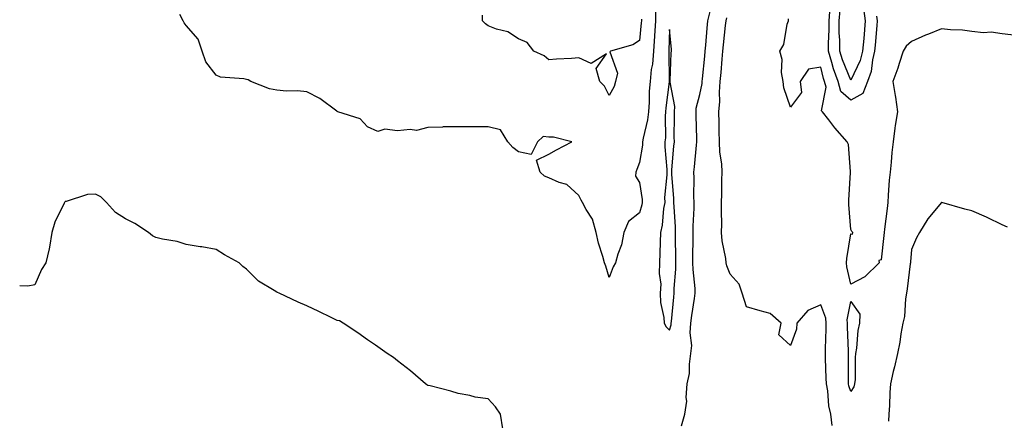
# Model space of a CAD drawing. Units: inches. Extents: x 1021283 to 1023923, y 7223978 to 7226618.
# Drawn here: x 1021283 to 1021609, y 7224420 to 7224552 of the extents above; entities that cross this region are included whole.
import ezdxf

# ---------------------------------------------------------------- set-up
doc = ezdxf.new("R2010")
doc.units = ezdxf.units.IN
doc.header["$MEASUREMENT"] = 0
doc.layers.add('Contour_10217223', color=7, linetype='Continuous', true_color=0x3274ec)

msp = doc.modelspace()

# ---------------------------------------------------------------- linework, layer by layer
at = {"layer": 'Contour_10217223'}
for points in [[(1021493.4, 7224556.57, 3056), (1021493.42, 7224551.92, 3056), (1021493.1, 7224546.96, 3056), (1021493.09, 7224546.88, 3056), (1021492.74, 7224541.92, 3056), (1021492.37, 7224537.6, 3056), (1021492, 7224535.87, 3056), (1021491.57, 7224531.92, 3056), (1021491.31, 7224528.66, 3056), (1021491.25, 7224525.12, 3056), (1021491.03, 7224521.92, 3056), (1021490.75, 7224519.22, 3056), (1021489.26, 7224513.13, 3056), (1021489.09, 7224511.92, 3056), (1021489.06, 7224510.9, 3056), (1021488.05, 7224505.16, 3056), (1021487.16, 7224502.8, 3056), (1021486.83, 7224501.92, 3056), (1021486.79, 7224500.65, 3056), (1021488.05, 7224498.48, 3056), (1021488.99, 7224492.86, 3056), (1021489.02, 7224491.92, 3056), (1021488.87, 7224491.1, 3056), (1021488.05, 7224488.52, 3056), (1021484.41, 7224485.57, 3056), (1021482.94, 7224481.92, 3056), (1021482.11, 7224477.86, 3056), (1021480.89, 7224474.77, 3056), (1021480.1, 7224471.92, 3056), (1021479.38, 7224470.59, 3056), (1021478.05, 7224467.08, 3056)], [(1021478.05, 7224467.08, 3056), (1021476.98, 7224470.85, 3056), (1021476.52, 7224471.92, 3056), (1021475.95, 7224474.01, 3056), (1021474.53, 7224478.4, 3056), (1021473.72, 7224481.92, 3056), (1021472.53, 7224486.39, 3056), (1021470.43, 7224489.54, 3056), (1021469.21, 7224491.92, 3056), (1021468.75, 7224492.62, 3056), (1021468.05, 7224494.21, 3056), (1021463.99, 7224497.86, 3056), (1021461.46, 7224498.52, 3056), (1021458.05, 7224500.03, 3056), (1021456.69, 7224500.57, 3056), (1021455.17, 7224501.92, 3056), (1021454.03, 7224505.94, 3056), (1021458.05, 7224507.84, 3056), (1021460.66, 7224509.32, 3056), (1021465.7, 7224511.92, 3056), (1021459.61, 7224513.48, 3056), (1021458.05, 7224513.54, 3056), (1021456.26, 7224513.72, 3056), (1021454.39, 7224511.92, 3056), (1021452.2, 7224507.76, 3056), (1021448.05, 7224508.68, 3056), (1021446.18, 7224510.05, 3056), (1021444.5, 7224511.92, 3056), (1021442.1, 7224515.96, 3056), (1021438.05, 7224516.96, 3056), (1021433.07, 7224516.94, 3056), (1021428.05, 7224516.94, 3056), (1021423.09, 7224516.88, 3056), (1021422.95, 7224516.82, 3056), (1021418.05, 7224516.67, 3056), (1021414.33, 7224515.65, 3056), (1021412.2, 7224516.08, 3056), (1021408.05, 7224515.57, 3056), (1021403.83, 7224516.14, 3056), (1021401.53, 7224515.4, 3056), (1021398.05, 7224516.96, 3056), (1021395.69, 7224519.56, 3056), (1021388.26, 7224521.92, 3056), (1021388.09, 7224521.96, 3056), (1021388.05, 7224521.96, 3056), (1021387.89, 7224522.08, 3056), (1021382.36, 7224526.24, 3056), (1021378.05, 7224528.48, 3056), (1021374.95, 7224528.81, 3056), (1021371.24, 7224528.74, 3056), (1021368.05, 7224529.01, 3056), (1021365.64, 7224529.52, 3056), (1021359.44, 7224531.92, 3056), (1021358.56, 7224532.43, 3056), (1021358.05, 7224532.6, 3056), (1021357.13, 7224532.84, 3056), (1021349.47, 7224533.33, 3056), (1021348.05, 7224533.95, 3056), (1021344.54, 7224538.4, 3056), (1021343.41, 7224541.92, 3056), (1021342.05, 7224545.92, 3056), (1021338.05, 7224550.44, 3056), (1021337.42, 7224551.3, 3056), (1021337.09, 7224551.92, 3056), (1021335.95, 7224554.03, 3056)], [(1021488.7, 7224552.58, 3055), (1021488.71, 7224551.92, 3055), (1021488.67, 7224551.3, 3055), (1021488.05, 7224545.44, 3055), (1021485.9, 7224544.07, 3055), (1021478.54, 7224541.92, 3055), (1021478.24, 7224541.72, 3055), (1021480.79, 7224534.67, 3055), (1021480.18, 7224531.92, 3055), (1021479.75, 7224530.22, 3055), (1021478.05, 7224527.23, 3055), (1021476.55, 7224530.42, 3055), (1021475, 7224531.92, 3055), (1021473.71, 7224536.26, 3055), (1021477.18, 7224541.04, 3055), (1021472.08, 7224537.88, 3055), (1021468.05, 7224539.73, 3055), (1021465.62, 7224539.5, 3055), (1021460.62, 7224539.34, 3055), (1021458.05, 7224539.05, 3055), (1021456.54, 7224540.4, 3055), (1021453.13, 7224541.92, 3055), (1021450.96, 7224544.83, 3055), (1021448.05, 7224545.98, 3055), (1021444.47, 7224548.33, 3055), (1021440.75, 7224549.22, 3055), (1021438.05, 7224550.28, 3055), (1021437.15, 7224551.02, 3055), (1021436.16, 7224551.92, 3055), (1021436.16, 7224553.81, 3055)], [(1021501.98, 7224417.99, 3056), (1021503.12, 7224421.92, 3056), (1021503.79, 7224426.18, 3056), (1021503.49, 7224427.37, 3056), (1021503.84, 7224431.92, 3056), (1021504.62, 7224435.34, 3056), (1021504.6, 7224438.46, 3056), (1021505.13, 7224441.92, 3056), (1021505.42, 7224444.56, 3056), (1021504.91, 7224448.78, 3056), (1021505.13, 7224451.92, 3056), (1021505.43, 7224454.54, 3056), (1021506.28, 7224460.14, 3056), (1021506.5, 7224461.92, 3056), (1021506.48, 7224463.48, 3056), (1021505.82, 7224469.69, 3056), (1021505.79, 7224471.92, 3056), (1021505.79, 7224474.17, 3056), (1021505.9, 7224479.77, 3056), (1021505.9, 7224481.92, 3056), (1021505.89, 7224484.09, 3056), (1021506.18, 7224490.05, 3056), (1021506.17, 7224491.92, 3056), (1021506.1, 7224493.87, 3056), (1021506.16, 7224500.03, 3056), (1021506.09, 7224501.92, 3056), (1021506.25, 7224503.72, 3056), (1021506.99, 7224510.85, 3056), (1021507.08, 7224511.92, 3056), (1021507.07, 7224512.9, 3056), (1021506.83, 7224520.69, 3056), (1021506.81, 7224521.92, 3056), (1021506.86, 7224523.11, 3056), (1021508.05, 7224527.6, 3056), (1021508.78, 7224531.2, 3056), (1021508.84, 7224531.92, 3056), (1021508.92, 7224532.78, 3056), (1021509.68, 7224540.28, 3056), (1021509.84, 7224541.92, 3056), (1021510.02, 7224543.89, 3056), (1021510.48, 7224549.5, 3056), (1021510.72, 7224551.92, 3056), (1021511.6, 7224555.47, 3056)], [(1021551.88, 7224418.09, 3055), (1021551.39, 7224421.92, 3055), (1021550.73, 7224424.6, 3055), (1021550.37, 7224429.6, 3055), (1021549.94, 7224431.92, 3055), (1021549.91, 7224433.78, 3055), (1021549.67, 7224440.3, 3055), (1021549.63, 7224441.92, 3055), (1021549.63, 7224443.5, 3055), (1021549.89, 7224450.08, 3055), (1021549.89, 7224451.92, 3055), (1021549.77, 7224453.64, 3055), (1021548.05, 7224458.09, 3055), (1021543.78, 7224456.18, 3055), (1021540.12, 7224451.92, 3055), (1021540, 7224449.97, 3055), (1021538.05, 7224444.58, 3055), (1021534.24, 7224448.11, 3055), (1021535.01, 7224451.92, 3055), (1021531.28, 7224455.16, 3055), (1021528.05, 7224456.06, 3055), (1021523.54, 7224457.41, 3055), (1021522.06, 7224461.92, 3055), (1021521.04, 7224464.91, 3055), (1021518.05, 7224468.13, 3055), (1021517.04, 7224470.92, 3055), (1021516.75, 7224471.92, 3055), (1021516.61, 7224473.35, 3055), (1021515.39, 7224479.26, 3055), (1021515.2, 7224481.92, 3055), (1021515.29, 7224484.69, 3055), (1021515.18, 7224489.05, 3055), (1021515.26, 7224491.92, 3055), (1021515.31, 7224494.67, 3055), (1021515.37, 7224499.24, 3055), (1021515.41, 7224501.92, 3055), (1021515.34, 7224504.63, 3055), (1021514.67, 7224508.54, 3055), (1021514.6, 7224511.92, 3055), (1021514.5, 7224515.47, 3055), (1021514.42, 7224518.29, 3055), (1021514.3, 7224521.92, 3055), (1021514.64, 7224525.34, 3055), (1021514.54, 7224528.42, 3055), (1021514.82, 7224531.92, 3055), (1021515.09, 7224534.87, 3055), (1021515.45, 7224539.32, 3055), (1021515.69, 7224541.92, 3055), (1021515.89, 7224544.09, 3055), (1021516.58, 7224550.44, 3055), (1021516.72, 7224551.92, 3055), (1021516.99, 7224552.99, 3055)], [(1021566.47, 7224553.5, 3053), (1021566.68, 7224551.92, 3053), (1021566.57, 7224550.44, 3053), (1021566.06, 7224543.91, 3053), (1021565.88, 7224541.92, 3053), (1021565.16, 7224539.03, 3053), (1021564.71, 7224535.26, 3053), (1021563.48, 7224531.92, 3053), (1021561.98, 7224527.99, 3053), (1021558.05, 7224525.73, 3053), (1021554.75, 7224528.62, 3053), (1021553.81, 7224531.92, 3053), (1021552.27, 7224536.14, 3053), (1021551.74, 7224538.23, 3053), (1021550.59, 7224541.92, 3053), (1021550.59, 7224544.46, 3053), (1021550.9, 7224549.07, 3053), (1021550.88, 7224551.92, 3053), (1021551.12, 7224554.99, 3053)], [(1021562.17, 7224556.04, 3052), (1021562.74, 7224551.92, 3052), (1021562.27, 7224546.14, 3052), (1021561.92, 7224541.92, 3052), (1021561.14, 7224538.83, 3052), (1021558.05, 7224532.39, 3052), (1021555.24, 7224539.11, 3052), (1021554.38, 7224541.92, 3052), (1021554.36, 7224545.61, 3052), (1021554.16, 7224548.03, 3052), (1021554.14, 7224551.92, 3052), (1021554.44, 7224555.53, 3052)], [(1021612.82, 7224547.15, 3054), (1021608.05, 7224547.62, 3054), (1021604.4, 7224548.27, 3054), (1021601.92, 7224548.05, 3054), (1021598.05, 7224548.48, 3054), (1021595, 7224548.87, 3054), (1021590.98, 7224548.99, 3054), (1021588.05, 7224549.3, 3054), (1021583.67, 7224547.55, 3054), (1021582.76, 7224547.21, 3054), (1021578.05, 7224545.14, 3054), (1021576.33, 7224543.64, 3054), (1021575.32, 7224541.92, 3054), (1021573.99, 7224537.86, 3054), (1021573.6, 7224536.37, 3054), (1021571.88, 7224531.92, 3054), (1021572.66, 7224527.31, 3054), (1021572.84, 7224526.71, 3054), (1021573.42, 7224521.92, 3054), (1021572.64, 7224517.33, 3054), (1021572.62, 7224516.49, 3054), (1021572.03, 7224511.92, 3054), (1021571.57, 7224508.4, 3054), (1021571.39, 7224505.26, 3054), (1021571, 7224501.92, 3054), (1021570.75, 7224499.22, 3054), (1021570.41, 7224494.28, 3054), (1021570.22, 7224491.92, 3054), (1021570.02, 7224489.95, 3054), (1021569.18, 7224483.05, 3054), (1021569.07, 7224481.92, 3054), (1021568.97, 7224481, 3054), (1021568.05, 7224472.88, 3054), (1021567.25, 7224472.72, 3054), (1021567.35, 7224471.92, 3054), (1021562.68, 7224467.29, 3054), (1021558.05, 7224464.91, 3054), (1021556.72, 7224470.59, 3054), (1021556.62, 7224471.92, 3054), (1021556.64, 7224473.33, 3054), (1021558.05, 7224481.47, 3054), (1021558.58, 7224481.39, 3054), (1021558.67, 7224481.92, 3054), (1021558.38, 7224482.25, 3054), (1021558.05, 7224482.94, 3054), (1021557.35, 7224491.22, 3054), (1021557.35, 7224491.92, 3054), (1021557.33, 7224492.64, 3054), (1021557.93, 7224501.8, 3054), (1021557.93, 7224501.92, 3054), (1021557.87, 7224502.1, 3054), (1021557.23, 7224511.1, 3054), (1021556.8, 7224511.92, 3054), (1021552.72, 7224516.59, 3054), (1021550.73, 7224519.24, 3054), (1021548.67, 7224521.92, 3054), (1021548.3, 7224522.17, 3054), (1021549.89, 7224530.08, 3054), (1021549.36, 7224531.92, 3054), (1021549.01, 7224532.88, 3054), (1021548.05, 7224536.69, 3054), (1021544.03, 7224535.94, 3054), (1021541.29, 7224531.92, 3054), (1021541.71, 7224528.27, 3054), (1021538.05, 7224523.46, 3054), (1021535.9, 7224529.77, 3054), (1021535.58, 7224531.92, 3054), (1021535.08, 7224534.89, 3054), (1021535.31, 7224539.17, 3054), (1021534.5, 7224541.92, 3054), (1021535.82, 7224544.15, 3054), (1021537, 7224550.87, 3054), (1021537.37, 7224551.92, 3054), (1021537.35, 7224552.62, 3054)], [(1021442.91, 7224417.06, 3057), (1021442.12, 7224421.92, 3057), (1021440.43, 7224424.3, 3057), (1021438.05, 7224426.98, 3057), (1021433.66, 7224427.53, 3057), (1021431.94, 7224428.03, 3057), (1021428.05, 7224428.66, 3057), (1021425.65, 7224429.52, 3057), (1021418.77, 7224431.2, 3057), (1021418.05, 7224431.41, 3057), (1021417.74, 7224431.61, 3057), (1021417.3, 7224431.92, 3057), (1021412.35, 7224436.22, 3057), (1021408.05, 7224439.54, 3057), (1021406.7, 7224440.57, 3057), (1021404.56, 7224441.92, 3057), (1021400.78, 7224444.65, 3057), (1021398.05, 7224446.45, 3057), (1021394.87, 7224448.74, 3057), (1021390.01, 7224451.92, 3057), (1021388.85, 7224452.72, 3057), (1021388.05, 7224452.9, 3057), (1021386.11, 7224453.85, 3057), (1021382.02, 7224455.88, 3057), (1021378.05, 7224457.76, 3057), (1021375.1, 7224458.97, 3057), (1021368.83, 7224461.92, 3057), (1021368.26, 7224462.13, 3057), (1021368.05, 7224462.23, 3057), (1021367.15, 7224462.82, 3057), (1021361.98, 7224465.85, 3057), (1021358.05, 7224469.81, 3057), (1021356.86, 7224470.73, 3057), (1021355.67, 7224471.92, 3057), (1021350.74, 7224474.62, 3057), (1021348.05, 7224476.33, 3057), (1021343.31, 7224477.17, 3057), (1021342.72, 7224477.25, 3057), (1021338.05, 7224478.01, 3057), (1021335.09, 7224478.95, 3057), (1021330.2, 7224479.77, 3057), (1021328.05, 7224480.3, 3057), (1021326.95, 7224480.81, 3057), (1021325.57, 7224481.92, 3057), (1021321.08, 7224484.95, 3057), (1021318.05, 7224486.51, 3057), (1021314.73, 7224488.6, 3057), (1021311.77, 7224491.92, 3057), (1021309.88, 7224493.76, 3057), (1021308.05, 7224494.62, 3057), (1021305.43, 7224494.54, 3057), (1021298.38, 7224492.25, 3057), (1021298.05, 7224492.23, 3057), (1021297.93, 7224492.04, 3057), (1021297.87, 7224491.92, 3057), (1021297.76, 7224491.63, 3057), (1021294.6, 7224485.36, 3057), (1021293.67, 7224481.92, 3057), (1021292.89, 7224477.08, 3057), (1021292.73, 7224476.59, 3057), (1021291.69, 7224471.92, 3057), (1021290.25, 7224469.73, 3057), (1021288.05, 7224464.6, 3057), (1021285.7, 7224464.26, 3057), (1021283, 7224464.34, 3057)], [(1021609.87, 7224483.74, 3055), (1021608.05, 7224484.54, 3055), (1021603.11, 7224486.98, 3055), (1021602.89, 7224487.08, 3055), (1021598.05, 7224489.17, 3055), (1021595.76, 7224489.63, 3055), (1021588.11, 7224491.86, 3055), (1021588.05, 7224491.88, 3055), (1021583.5, 7224486.47, 3055), (1021580.69, 7224481.92, 3055), (1021579.77, 7224480.2, 3055), (1021578.05, 7224476.3, 3055), (1021577.76, 7224472.21, 3055), (1021577.72, 7224471.92, 3055), (1021577.68, 7224471.55, 3055), (1021576.64, 7224463.33, 3055), (1021576.49, 7224461.92, 3055), (1021576.16, 7224460.03, 3055), (1021575.75, 7224454.22, 3055), (1021575.22, 7224451.92, 3055), (1021574.61, 7224448.48, 3055), (1021574.24, 7224445.73, 3055), (1021573.5, 7224441.92, 3055), (1021572.46, 7224437.51, 3055), (1021572.07, 7224435.94, 3055), (1021571.12, 7224431.92, 3055), (1021570.88, 7224429.09, 3055), (1021570.82, 7224424.69, 3055), (1021570.63, 7224421.92, 3055), (1021570.43, 7224419.54, 3055)]]:
    msp.add_polyline3d(points, dxfattribs=at)
for points in [[(1021498.05, 7224449.63, 3057), (1021498.57, 7224451.39, 3057), (1021498.61, 7224451.92, 3057), (1021498.67, 7224452.55, 3057), (1021499.41, 7224460.57, 3057), (1021499.57, 7224461.92, 3057), (1021499.55, 7224463.42, 3057), (1021500.1, 7224469.87, 3057), (1021500.08, 7224471.92, 3057), (1021500.08, 7224473.95, 3057), (1021499.97, 7224479.99, 3057), (1021499.98, 7224481.92, 3057), (1021499.96, 7224483.83, 3057), (1021499.51, 7224490.46, 3057), (1021499.5, 7224491.92, 3057), (1021499.45, 7224493.31, 3057), (1021498.77, 7224501.2, 3057), (1021498.74, 7224501.92, 3057), (1021498.81, 7224502.68, 3057), (1021499.5, 7224510.47, 3057), (1021499.63, 7224511.92, 3057), (1021499.61, 7224513.48, 3057), (1021499.7, 7224520.28, 3057), (1021499.68, 7224521.92, 3057), (1021499.74, 7224523.62, 3057), (1021498.25, 7224531.72, 3057), (1021498.26, 7224531.92, 3057), (1021498.27, 7224532.15, 3057), (1021498.61, 7224541.37, 3057), (1021498.67, 7224541.92, 3057), (1021498.71, 7224542.58, 3057), (1021498.05, 7224549.15, 3057), (1021497.83, 7224542.13, 3057), (1021497.82, 7224541.92, 3057), (1021497.79, 7224541.67, 3057), (1021497.95, 7224532.02, 3057), (1021497.93, 7224531.92, 3057), (1021497.92, 7224531.8, 3057), (1021496.83, 7224523.15, 3057), (1021496.74, 7224521.92, 3057), (1021496.59, 7224520.46, 3057), (1021496.67, 7224513.31, 3057), (1021496.49, 7224511.92, 3057), (1021496.43, 7224510.3, 3057), (1021497.17, 7224502.8, 3057), (1021497.13, 7224501.92, 3057), (1021497.17, 7224501.04, 3057), (1021496.4, 7224493.58, 3057), (1021496.44, 7224491.92, 3057), (1021496.08, 7224489.95, 3057), (1021495.58, 7224484.38, 3057), (1021495.01, 7224481.92, 3057), (1021494.92, 7224478.8, 3057), (1021494.82, 7224475.16, 3057), (1021494.72, 7224471.92, 3057), (1021494.55, 7224468.42, 3057), (1021495.1, 7224464.87, 3057), (1021494.89, 7224461.92, 3057), (1021494.99, 7224458.85, 3057), (1021496.16, 7224453.81, 3057), (1021496.25, 7224451.92, 3057), (1021496.92, 7224450.79, 3057)], [(1021558.05, 7224429.4, 3054), (1021557.39, 7224431.26, 3054), (1021557.27, 7224431.92, 3054), (1021557.25, 7224432.72, 3054), (1021557.25, 7224442.72, 3054), (1021556.92, 7224450.79, 3054), (1021556.92, 7224451.92, 3054), (1021556.84, 7224453.13, 3054), (1021558.05, 7224459.09, 3054), (1021561.04, 7224454.91, 3054), (1021560.86, 7224451.92, 3054), (1021560.37, 7224449.6, 3054), (1021559.87, 7224443.74, 3054), (1021559.57, 7224441.92, 3054), (1021559.4, 7224440.57, 3054), (1021559.42, 7224433.29, 3054), (1021559.28, 7224431.92, 3054), (1021559.03, 7224430.94, 3054)]]:
    msp.add_polyline3d(points, close=True, dxfattribs=at)

doc.saveas('drawing.dxf')
